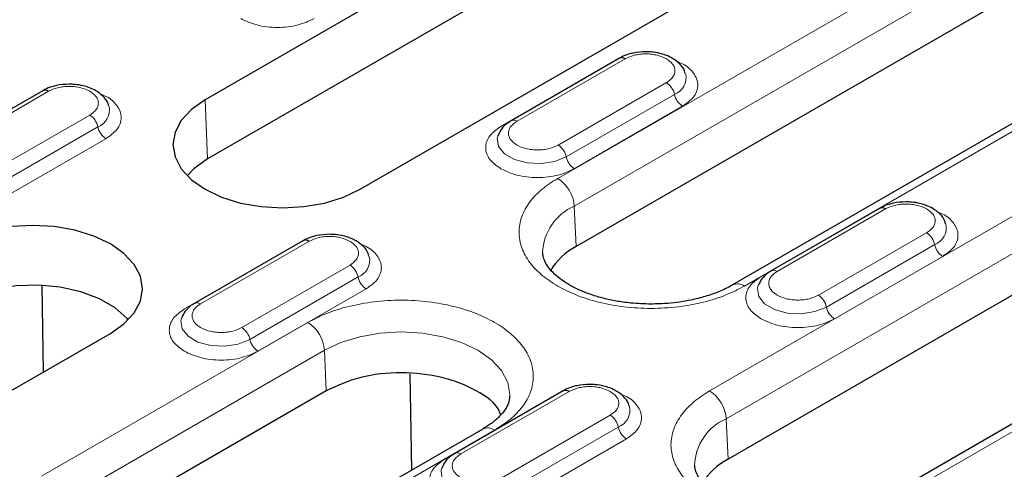
# Model space of a CAD drawing. Units: millimetres. Extents: x 0 to 420, y 0 to 297.
# Drawn here: x 98 to 115, y 113 to 121 of the extents above; entities that cross this region are included whole.
import ezdxf

# ---------------------------------------------------------------- set-up
doc = ezdxf.new("R2010")
doc.units = ezdxf.units.MM

msp = doc.modelspace()

# ---------------------------------------------------------------- linework, layer by layer
at = {"color": 7, "linetype": 'Continuous', "lineweight": 25}
for p, q in [((112.9913, 126.2344), (101.5362, 119.6215)), ((113.0358, 125.2289), (101.5806, 118.616)), ((104.1707, 118.1006), (115.6258, 124.7135)), ((115.6167, 121.6163), (107.8385, 117.126)), ((118.2752, 120.9658), (110.497, 116.4755)), ((108.5733, 120.3281), (106.7348, 119.2668)), ((121.8746, 120.1263), (110.4195, 113.5134)), ((98.7799, 119.777), (96.9414, 118.7157)), ((124.5331, 119.4758), (113.078, 112.8629)), ((106.5127, 119.0185), (106.5079, 119.0051)), ((112.9927, 117.7768), (111.1542, 116.7155)), ((103.1993, 117.2257), (101.3608, 116.1644)), ((98.763, 116.4674), (98.7863, 114.9923)), ((110.9321, 116.4673), (110.9273, 116.4538)), ((101.1386, 115.9162), (101.1339, 115.9028)), ((97.2411, 114.1002), (99.9281, 115.6514)), ((105.047, 113.3293), (105.0211, 114.9637)), ((103.5959, 114.6768), (99.0704, 112.0643)), ((107.6187, 114.6745), (105.7802, 113.6131)), ((106.2544, 114.0263), (101.7289, 111.4138)), ((105.5581, 113.3649), (105.5533, 113.3515))]:
    msp.add_line(p, q, dxfattribs=at)
at = {"color": 8, "linetype": 'Continuous', "lineweight": 18}
for p, q in [((115.3038, 122.7767), (107.5257, 118.2865)), ((107.8081, 117.8139), (115.5863, 122.3042)), ((121.5617, 121.2868), (110.1066, 114.6739)), ((110.697, 116.4557), (118.4752, 120.946)), ((110.3891, 114.2013), (121.8442, 120.8142)), ((106.8348, 119.2568), (108.6733, 120.3182)), ((108.3994, 120.2313), (106.561, 119.17)), ((108.3994, 120.2313), (108.4026, 120.2295)), ((109.3726, 119.9145), (107.5341, 118.8531)), ((97.0414, 118.7058), (98.8799, 119.7671)), ((98.606, 119.6802), (96.7675, 118.6189)), ((98.606, 119.6802), (98.6092, 119.6785)), ((101.5362, 119.6215), (101.5806, 118.616)), ((107.6711, 118.6516), (109.5095, 119.7129)), ((107.808, 118.4501), (109.6465, 119.5114)), ((113.2779, 112.8431), (124.7331, 119.456)), ((99.5792, 119.3634), (97.7407, 118.3021)), ((97.8776, 118.1005), (99.7161, 119.1619)), ((98.0146, 117.899), (99.853, 118.9603)), ((107.8385, 117.126), (107.8081, 117.8139)), ((111.2542, 116.7056), (113.0927, 117.7669)), ((112.8188, 117.68), (110.9804, 116.6187)), ((112.8188, 117.68), (112.822, 117.6783)), ((113.792, 117.3632), (111.9535, 116.3019)), ((103.0254, 117.129), (101.1869, 116.0676)), ((101.4608, 116.1545), (103.2993, 117.2158)), ((103.0254, 117.129), (103.0286, 117.1272)), ((112.0905, 116.1003), (113.9289, 117.1617)), ((112.2274, 115.8988), (114.0659, 116.9601)), ((103.9986, 116.8121), (102.1601, 115.7508)), ((102.297, 115.5493), (104.1355, 116.6106)), ((102.434, 115.3477), (104.2724, 116.4091)), ((103.283, 115.8373), (98.7575, 113.2248)), ((99.04, 112.7522), (103.5655, 115.3647)), ((103.5655, 115.3647), (103.5959, 114.6768)), ((107.4448, 114.5777), (105.6064, 113.5164)), ((105.8802, 113.6032), (107.7187, 114.6646)), ((107.4448, 114.5777), (107.448, 114.5759)), ((108.418, 114.2609), (106.5795, 113.1995)), ((106.7165, 112.998), (108.5549, 114.0593)), ((110.3891, 114.2013), (110.4195, 113.5134)), ((101.9289, 111.394), (106.4544, 114.0065)), ((106.8534, 112.7965), (108.6919, 113.8578))]:
    msp.add_line(p, q, dxfattribs=at)
at = {"color": 7, "linetype": 'Continuous', "lineweight": 25, "flags": 128}
for points in [[(101.5362, 119.6215), (101.3045, 119.4585), (101.1324, 119.2726), (101.0263, 119.0709), (100.9905, 118.8611), (101.0263, 118.6513), (101.1324, 118.4495), (101.3045, 118.2636), (101.5362, 118.1006), (101.8185, 117.9669), (102.1405, 117.8675), (102.49, 117.8063), (102.8534, 117.7856), (103.2169, 117.8063), (103.5663, 117.8675), (103.8884, 117.9669), (104.1707, 118.1006)], [(101.5806, 118.616), (101.3438, 118.4472), (101.2316, 118.332)], [(99.9281, 115.6514), (100.1597, 115.8144), (100.3319, 116.0003), (100.4379, 116.202), (100.4737, 116.4118), (100.4379, 116.6216), (100.3319, 116.8234), (100.1597, 117.0093), (99.9281, 117.1723), (99.6458, 117.306), (99.3237, 117.4054), (98.9742, 117.4666), (98.6108, 117.4873), (98.2474, 117.4666), (97.8979, 117.4054), (97.5758, 117.306), (97.2935, 117.1723)], [(100.2326, 115.8827), (100.2146, 115.9037), (100.0097, 116.0859), (99.7436, 116.2395), (99.428, 116.3579), (99.0767, 116.4357), (98.705, 116.4697), (98.3292, 116.4583), (97.9657, 116.4021), (97.6304, 116.3035), (97.338, 116.1668)]]:
    msp.add_lwpolyline(points, dxfattribs=at)
at = {"color": 8, "linetype": 'Continuous', "lineweight": 18, "flags": 128}
for points in [[(106.5079, 119.0051), (106.499, 118.9671), (106.5198, 118.8297), (106.6208, 118.7047), (106.7898, 118.6071), (107.0064, 118.5488), (107.2444, 118.5368), (107.4753, 118.5725), (107.6711, 118.6516)], [(110.9273, 116.4538), (110.9184, 116.4159), (110.9392, 116.2784), (111.0402, 116.1534), (111.2092, 116.0558), (111.4258, 115.9975), (111.6639, 115.9855), (111.8947, 116.0212), (112.0905, 116.1003)], [(101.1339, 115.9028), (101.1249, 115.8648), (101.1458, 115.7274), (101.2468, 115.6023), (101.4158, 115.5048), (101.6324, 115.4465), (101.8704, 115.4344), (102.1013, 115.4701), (102.297, 115.5493)], [(103.5655, 115.3647), (103.8448, 115.497), (104.1634, 115.5953), (104.5091, 115.6559), (104.8687, 115.6763), (105.2282, 115.6559), (105.574, 115.5953), (105.8926, 115.497), (106.1719, 115.3647), (106.4011, 115.2035), (106.5714, 115.0195), (106.6763, 114.8199), (106.7117, 114.6124), (106.7109, 114.5807)], [(105.5533, 113.3515), (105.5444, 113.3135), (105.5652, 113.1761), (105.6662, 113.051), (105.8352, 112.9535), (106.0518, 112.8952), (106.2898, 112.8832), (106.5207, 112.9189), (106.7165, 112.998)]]:
    msp.add_lwpolyline(points, dxfattribs=at)
at = {"color": 7, "linetype": 'Continuous', "lineweight": 25}
for centre, radius, start, end in [((108.6149, 120.2384), 0.0989, 53.8096, 114.87994), ((98.8215, 119.6873), 0.0989, 53.8096, 114.87994), ((113.0343, 117.6871), 0.0989, 53.8096, 114.87994), ((103.2409, 117.136), 0.0989, 53.8096, 114.87994), ((108.3499, 116.143), 1.1081, 117.48069, 148.78907), ((107.6603, 114.5847), 0.0989, 53.8096, 114.87994), ((110.9308, 112.5304), 1.1081, 117.48069, 148.78907)]:
    msp.add_arc(centre, radius, start, end, dxfattribs=at)
at = {"color": 8, "linetype": 'Continuous', "lineweight": 18}
for centre, radius, start, end in [((109.2022, 119.6514), 0.3134, 11.32331, 57.06554), ((109.3987, 120.0006), 0.3082, 291.06484, 11.67524), ((109.8169, 119.7745), 0.3134, 191.32331, 237.06554), ((99.6053, 119.4495), 0.3082, 291.06484, 11.67524), ((99.4088, 119.1003), 0.3134, 11.32331, 57.06554), ((106.776, 119.1738), 0.1017, 54.68887, 113.43334), ((100.0234, 119.2234), 0.3134, 191.32331, 237.06554), ((107.3637, 118.5901), 0.3134, 11.32331, 57.06554), ((107.9784, 118.7132), 0.3134, 191.32331, 237.06554), ((107.1909, 117.7657), 0.6191, 4.46649, 57.26592), ((108.1642, 116.9924), 0.8954, 113.4339, 177.92214), ((113.8182, 117.4493), 0.3082, 291.06484, 11.67524), ((113.6216, 117.1001), 0.3134, 11.32331, 57.06554), ((114.2363, 117.2232), 0.3134, 191.32331, 237.06554), ((104.0247, 116.8982), 0.3082, 291.06484, 11.67524), ((103.8282, 116.5491), 0.3134, 11.32331, 57.06554), ((104.4429, 116.6721), 0.3134, 191.32331, 237.06554), ((111.1954, 116.6226), 0.1017, 54.68887, 113.43334), ((110.5803, 116.296), 0.1978, 53.85019, 115.26053), ((111.7831, 116.0388), 0.3134, 11.32331, 57.06554), ((101.402, 116.0715), 0.1017, 54.68887, 113.43334), ((112.3978, 116.1619), 0.3134, 191.32331, 237.06554), ((101.9897, 115.4877), 0.3134, 11.32331, 57.06554), ((102.9482, 115.3165), 0.6191, 4.46649, 57.26592), ((102.6044, 115.6108), 0.3134, 191.32331, 237.06554), ((109.7718, 114.1531), 0.6191, 4.46649, 57.26592), ((108.4442, 114.3469), 0.3082, 291.06484, 11.67524), ((108.2476, 113.9978), 0.3134, 11.32331, 57.06554), ((108.8623, 114.1209), 0.3134, 191.32331, 237.06554), ((110.7451, 113.3798), 0.8954, 113.4339, 177.92214), ((106.3381, 113.8525), 0.1929, 52.95922, 115.73033), ((105.8214, 113.5202), 0.1017, 54.68887, 113.43334)]:
    msp.add_arc(centre, radius, start, end, dxfattribs=at)
for points, knots in [([(102.1415, 121.0014), (102.2283, 120.9609), (102.3618, 120.8986), (102.5847, 120.8597), (102.765, 120.8485), (102.9454, 120.8597), (103.1683, 120.8986), (103.3018, 120.9609), (103.3886, 121.0014)], [0, 0, 0, 0, 0.2394568, 0.3683607, 0.5, 0.6316393, 0.7605432, 1, 1, 1, 1]), ([(108.6733, 120.3182), (108.722, 120.3409), (108.7971, 120.3759), (108.9221, 120.3978), (109.023, 120.4038), (109.1238, 120.3978), (109.2488, 120.3759), (109.3239, 120.3409), (109.3726, 120.3182)], [0, 0, 0, 0, 0.23944295, 0.36979073, 0.50000006, 0.63034779, 0.76055705, 1, 1, 1, 1]), ([(109.3726, 120.3182), (109.4119, 120.2901), (109.4725, 120.2467), (109.5105, 120.1745), (109.5209, 120.1163), (109.5105, 120.0581), (109.4725, 119.9859), (109.4119, 119.9426), (109.3726, 119.9145)], [0, 0, 0, 0, 0.2394429, 0.3697907, 0.5000001, 0.6303478, 0.7605571, 1, 1, 1, 1]), ([(109.6465, 119.5114), (109.7166, 119.5615), (109.8244, 119.6385), (109.8919, 119.7673), (109.9111, 119.8712), (109.8925, 119.976), (109.8208, 120.1017), (109.7108, 120.2118), (109.5833, 120.2573), (109.55, 120.2692)], [0, 0, 0, 0, 0.2207988, 0.3396586, 0.4610408, 0.5824231, 0.7012829, 0.9220817, 1, 1, 1, 1]), ([(98.8799, 119.7671), (98.9285, 119.7898), (99.0037, 119.8248), (99.1287, 119.8467), (99.2296, 119.8527), (99.3304, 119.8467), (99.4554, 119.8248), (99.5305, 119.7898), (99.5792, 119.7671)], [0, 0, 0, 0, 0.2394429, 0.3697907, 0.5000001, 0.6303478, 0.7605571, 1, 1, 1, 1]), ([(99.5792, 119.7671), (99.6184, 119.739), (99.6791, 119.6956), (99.717, 119.6234), (99.7275, 119.5652), (99.717, 119.507), (99.6791, 119.4349), (99.6184, 119.3915), (99.5792, 119.3634)], [0, 0, 0, 0, 0.2394429, 0.3697907, 0.5000001, 0.6303478, 0.7605571, 1, 1, 1, 1]), ([(99.853, 118.9603), (99.9231, 119.0104), (100.031, 119.0875), (100.0984, 119.2162), (100.1176, 119.3202), (100.0991, 119.4249), (100.0274, 119.5507), (99.9173, 119.6608), (99.7898, 119.7062), (99.7566, 119.7181)], [0, 0, 0, 0, 0.22079877, 0.33965862, 0.46104084, 0.58242306, 0.70128291, 0.92208168, 1, 1, 1, 1]), ([(107.5341, 118.8531), (107.4855, 118.8305), (107.4103, 118.7955), (107.2853, 118.7735), (107.1845, 118.7676), (107.0834, 118.7734), (106.9598, 118.7961), (106.8263, 118.8482), (106.736, 118.9253), (106.6967, 118.9967), (106.6866, 119.0551), (106.6969, 119.1132), (106.7349, 119.1854), (106.7955, 119.2288), (106.8348, 119.2568)], [0, 0, 0, 0, 0.1197215, 0.1848954, 0.25, 0.3151739, 0.3802785, 0.5, 0.6197215, 0.6848954, 0.75, 0.8151739, 0.8802785, 1, 1, 1, 1]), ([(106.561, 119.17), (106.4908, 119.1199), (106.383, 119.0428), (106.3156, 118.9142), (106.2962, 118.81), (106.3156, 118.7059), (106.383, 118.5772), (106.4908, 118.5002), (106.561, 118.4501)], [0, 0, 0, 0, 0.2394568, 0.3683607, 0.5, 0.6316393, 0.7605432, 1, 1, 1, 1]), ([(106.561, 118.4501), (106.6477, 118.4096), (106.7812, 118.3474), (107.0041, 118.3084), (107.1845, 118.2972), (107.3648, 118.3084), (107.5877, 118.3474), (107.7212, 118.4096), (107.808, 118.4501)], [0, 0, 0, 0, 0.23945684, 0.36836066, 0.5, 0.63163934, 0.76054316, 1, 1, 1, 1]), ([(107.5257, 118.2865), (107.4341, 118.2277), (107.2455, 118.1066), (107.0382, 117.885), (106.9003, 117.6365), (106.853, 117.3711), (106.9003, 117.1057), (107.0382, 116.8572), (107.2455, 116.6357), (107.4341, 116.5145), (107.5257, 116.4557)], [0, 0, 0, 0, 0.116516, 0.2400113, 0.3686408, 0.5, 0.6313592, 0.7599887, 0.883484, 1, 1, 1, 1]), ([(113.0927, 117.7669), (113.1414, 117.7896), (113.2165, 117.8246), (113.3416, 117.8465), (113.4424, 117.8525), (113.5432, 117.8465), (113.6682, 117.8246), (113.7433, 117.7896), (113.792, 117.7669)], [0, 0, 0, 0, 0.2394429, 0.3697907, 0.5000001, 0.6303478, 0.7605571, 1, 1, 1, 1]), ([(113.792, 117.7669), (113.8313, 117.7388), (113.8919, 117.6954), (113.9299, 117.6232), (113.9403, 117.565), (113.9299, 117.5068), (113.8919, 117.4347), (113.8313, 117.3913), (113.792, 117.3632)], [0, 0, 0, 0, 0.2394429, 0.3697907, 0.5000001, 0.6303478, 0.7605571, 1, 1, 1, 1]), ([(114.0659, 116.9601), (114.136, 117.0102), (114.2438, 117.0873), (114.3113, 117.216), (114.3305, 117.32), (114.312, 117.4247), (114.2402, 117.5505), (114.1302, 117.6606), (114.0027, 117.706), (113.9694, 117.7179)], [0, 0, 0, 0, 0.2207988, 0.3396586, 0.4610408, 0.5824231, 0.7012829, 0.9220817, 1, 1, 1, 1]), ([(103.2993, 117.2158), (103.3479, 117.2385), (103.4231, 117.2735), (103.5481, 117.2954), (103.649, 117.3014), (103.7498, 117.2954), (103.8748, 117.2735), (103.9499, 117.2385), (103.9986, 117.2158)], [0, 0, 0, 0, 0.2394429, 0.3697907, 0.5000001, 0.6303478, 0.7605571, 1, 1, 1, 1]), ([(103.9986, 117.2158), (104.0379, 117.1877), (104.0985, 117.1443), (104.1365, 117.0722), (104.1469, 117.014), (104.1364, 116.9558), (104.0985, 116.8836), (104.0379, 116.8402), (103.9986, 116.8121)], [0, 0, 0, 0, 0.2394429, 0.3697907, 0.5000001, 0.6303478, 0.7605571, 1, 1, 1, 1]), ([(104.2724, 116.4091), (104.3425, 116.4592), (104.4504, 116.5362), (104.5179, 116.6649), (104.537, 116.7689), (104.5185, 116.8736), (104.4468, 116.9994), (104.3367, 117.1095), (104.2093, 117.1549), (104.176, 117.1668)], [0, 0, 0, 0, 0.2207988, 0.3396586, 0.4610408, 0.5824231, 0.7012829, 0.9220817, 1, 1, 1, 1]), ([(110.9804, 116.6187), (110.9103, 116.5686), (110.8024, 116.4916), (110.735, 116.3629), (110.7156, 116.2588), (110.735, 116.1546), (110.8024, 116.026), (110.9103, 115.9489), (110.9804, 115.8988)], [0, 0, 0, 0, 0.2394568, 0.3683607, 0.5, 0.6316393, 0.7605432, 1, 1, 1, 1]), ([(111.9535, 116.3019), (111.9049, 116.2792), (111.8297, 116.2442), (111.7047, 116.2223), (111.6039, 116.2163), (111.5028, 116.2222), (111.3792, 116.2449), (111.2457, 116.297), (111.1555, 116.374), (111.1161, 116.4454), (111.106, 116.5038), (111.1164, 116.5619), (111.1543, 116.6341), (111.215, 116.6775), (111.2542, 116.7056)], [0, 0, 0, 0, 0.1197215, 0.1848954, 0.25, 0.3151739, 0.3802785, 0.5, 0.6197215, 0.6848954, 0.75, 0.8151739, 0.8802785, 1, 1, 1, 1]), ([(107.5257, 116.4557), (107.6275, 116.4029), (107.8373, 116.294), (108.2211, 116.1743), (108.6516, 116.0947), (109.1113, 116.0674), (109.5711, 116.0947), (110.0016, 116.1743), (110.3853, 116.294), (110.5951, 116.4029), (110.697, 116.4557)], [0, 0, 0, 0, 0.116516, 0.2400113, 0.3686408, 0.5, 0.6313592, 0.7599887, 0.883484, 1, 1, 1, 1]), ([(101.1869, 116.0676), (101.1168, 116.0175), (101.009, 115.9405), (100.9416, 115.8118), (100.9222, 115.7077), (100.9416, 115.6036), (101.009, 115.4749), (101.1168, 115.3978), (101.1869, 115.3477)], [0, 0, 0, 0, 0.2394568, 0.3683607, 0.5, 0.6316393, 0.7605432, 1, 1, 1, 1]), ([(102.1601, 115.7508), (102.1114, 115.7281), (102.0363, 115.6931), (101.9112, 115.6712), (101.8105, 115.6652), (101.7094, 115.6711), (101.5858, 115.6938), (101.4523, 115.7459), (101.362, 115.8229), (101.3227, 115.8943), (101.3125, 115.9527), (101.3229, 116.0109), (101.3609, 116.083), (101.4215, 116.1264), (101.4608, 116.1545)], [0, 0, 0, 0, 0.11972147, 0.18489537, 0.25000003, 0.31517389, 0.38027853, 0.5, 0.61972147, 0.68489537, 0.75000003, 0.81517389, 0.88027853, 1, 1, 1, 1]), ([(106.4544, 114.0065), (106.5459, 114.0653), (106.7346, 114.1864), (106.9419, 114.408), (107.0798, 114.6565), (107.1271, 114.9219), (107.0796, 115.1872), (106.9426, 115.4362), (106.732, 115.6559), (106.4632, 115.8424), (106.1402, 115.9976), (105.7597, 116.1191), (105.3283, 116.1982), (104.8687, 116.2256), (104.4089, 116.1983), (103.9784, 116.1187), (103.5947, 115.999), (103.3849, 115.8901), (103.283, 115.8373)], [0, 0, 0, 0, 0.058258, 0.1200057, 0.1843204, 0.25, 0.3156796, 0.3799943, 0.441742, 0.5, 0.558258, 0.6200057, 0.6843204, 0.75, 0.8156796, 0.8799943, 0.941742, 1, 1, 1, 1]), ([(110.9804, 115.8988), (111.0671, 115.8583), (111.2006, 115.7961), (111.4235, 115.7572), (111.6039, 115.746), (111.7842, 115.7572), (112.0072, 115.7961), (112.1406, 115.8583), (112.2274, 115.8988)], [0, 0, 0, 0, 0.2394568, 0.3683607, 0.5, 0.6316393, 0.7605432, 1, 1, 1, 1]), ([(101.1869, 115.3477), (101.2737, 115.3073), (101.4072, 115.245), (101.6301, 115.2061), (101.8105, 115.1949), (101.9908, 115.2061), (102.2137, 115.245), (102.3472, 115.3073), (102.434, 115.3477)], [0, 0, 0, 0, 0.2394568, 0.3683607, 0.5, 0.6316393, 0.7605432, 1, 1, 1, 1]), ([(107.7187, 114.6646), (107.7674, 114.6872), (107.8425, 114.7222), (107.9675, 114.7441), (108.0684, 114.7502), (108.1692, 114.7441), (108.2942, 114.7222), (108.3693, 114.6872), (108.418, 114.6646)], [0, 0, 0, 0, 0.2394429, 0.3697907, 0.5000001, 0.6303478, 0.7605571, 1, 1, 1, 1]), ([(108.418, 114.6646), (108.4573, 114.6365), (108.5179, 114.5931), (108.5559, 114.5209), (108.5663, 114.4627), (108.5559, 114.4045), (108.5179, 114.3323), (108.4573, 114.2889), (108.418, 114.2609)], [0, 0, 0, 0, 0.23944295, 0.36979073, 0.50000006, 0.63034779, 0.76055705, 1, 1, 1, 1]), ([(108.6919, 113.8578), (108.762, 113.9079), (108.8698, 113.9849), (108.9373, 114.1137), (108.9565, 114.2176), (108.938, 114.3224), (108.8662, 114.4481), (108.7562, 114.5582), (108.6287, 114.6037), (108.5954, 114.6155)], [0, 0, 0, 0, 0.2207988, 0.3396586, 0.4610408, 0.5824231, 0.7012829, 0.9220817, 1, 1, 1, 1]), ([(110.1066, 114.6739), (110.015, 114.6151), (109.8264, 114.494), (109.6191, 114.2724), (109.4812, 114.0239), (109.4339, 113.7585), (109.4812, 113.4931), (109.6191, 113.2446), (109.8264, 113.023), (110.015, 112.9019), (110.1066, 112.8431)], [0, 0, 0, 0, 0.116516, 0.2400113, 0.3686408, 0.5, 0.6313592, 0.7599887, 0.883484, 1, 1, 1, 1]), ([(106.5795, 113.1995), (106.5309, 113.1769), (106.4557, 113.1418), (106.3307, 113.1199), (106.2299, 113.1139), (106.1288, 113.1198), (106.0052, 113.1425), (105.8717, 113.1946), (105.7814, 113.2717), (105.7421, 113.343), (105.732, 113.4014), (105.7423, 113.4596), (105.7803, 113.5318), (105.8409, 113.5751), (105.8802, 113.6032)], [0, 0, 0, 0, 0.1197215, 0.1848954, 0.25, 0.3151739, 0.3802785, 0.5, 0.6197215, 0.6848954, 0.75, 0.8151739, 0.8802785, 1, 1, 1, 1]), ([(105.6064, 113.5164), (105.5363, 113.4663), (105.4284, 113.3892), (105.361, 113.2605), (105.3416, 113.1564), (105.361, 113.0523), (105.4284, 112.9236), (105.5363, 112.8466), (105.6064, 112.7965)], [0, 0, 0, 0, 0.2394568, 0.3683607, 0.5, 0.6316393, 0.7605432, 1, 1, 1, 1])]:
    msp.add_open_spline(points, degree=3, knots=knots, dxfattribs=at)
at = {"color": 7, "linetype": 'Continuous', "lineweight": 25}
for points, knots in [([(109.0229, 120.4385), (108.9499, 120.4345), (108.8486, 120.4289), (108.7125, 120.3915), (108.6322, 120.3634), (108.5867, 120.3336), (108.5754, 120.3262)], [0, 0, 0, 0, 0.4480706, 0.6213212, 0.905729, 1, 1, 1, 1]), ([(109.692, 120.0678), (109.6889, 120.0831), (109.6764, 120.1468), (109.5992, 120.2377), (109.4898, 120.3239), (109.3717, 120.3792), (109.2526, 120.4154), (109.1363, 120.4353), (109.0563, 120.4375), (109.0229, 120.4385)], [0, 0, 0, 0, 0.061892, 0.2575293, 0.4513619, 0.6009333, 0.7316087, 0.888315, 1, 1, 1, 1]), ([(99.2295, 119.8874), (99.1565, 119.8834), (99.0552, 119.8778), (98.919, 119.8404), (98.8388, 119.8123), (98.7933, 119.7826), (98.782, 119.7752)], [0, 0, 0, 0, 0.4480706, 0.6213212, 0.905729, 1, 1, 1, 1]), ([(99.8985, 119.5167), (99.8955, 119.532), (99.883, 119.5957), (99.8058, 119.6866), (99.6963, 119.7728), (99.5782, 119.8281), (99.4592, 119.8643), (99.3429, 119.8842), (99.2628, 119.8865), (99.2295, 119.8874)], [0, 0, 0, 0, 0.061892, 0.2575293, 0.4513619, 0.6009333, 0.7316087, 0.888315, 1, 1, 1, 1]), ([(106.7368, 119.2648), (106.7125, 119.2507), (106.6497, 119.2143), (106.5696, 119.1356), (106.5338, 119.0613), (106.5162, 119.0247)], [0, 0, 0, 0, 0.2430394, 0.6279347, 1, 1, 1, 1]), ([(113.4424, 117.8872), (113.3693, 117.8832), (113.2681, 117.8776), (113.1319, 117.8402), (113.0517, 117.8121), (113.0061, 117.7824), (112.9948, 117.775)], [0, 0, 0, 0, 0.4480706, 0.6213212, 0.905729, 1, 1, 1, 1]), ([(114.1114, 117.5165), (114.1084, 117.5318), (114.0958, 117.5955), (114.0186, 117.6864), (113.9092, 117.7726), (113.7911, 117.8279), (113.6721, 117.8641), (113.5557, 117.884), (113.4757, 117.8863), (113.4424, 117.8872)], [0, 0, 0, 0, 0.061892, 0.2575293, 0.4513619, 0.6009333, 0.7316087, 0.888315, 1, 1, 1, 1]), ([(103.6489, 117.3361), (103.5759, 117.3321), (103.4746, 117.3265), (103.3385, 117.2892), (103.2582, 117.261), (103.2127, 117.2313), (103.2014, 117.2239)], [0, 0, 0, 0, 0.4480706, 0.6213212, 0.905729, 1, 1, 1, 1]), ([(104.3179, 116.9654), (104.3149, 116.9807), (104.3024, 117.0444), (104.2252, 117.1354), (104.1158, 117.2216), (103.9976, 117.2769), (103.8786, 117.3131), (103.7623, 117.333), (103.6823, 117.3352), (103.6489, 117.3361)], [0, 0, 0, 0, 0.061892, 0.2575293, 0.4513619, 0.6009333, 0.7316087, 0.888315, 1, 1, 1, 1]), ([(109.1113, 116.1499), (108.996, 116.1531), (108.8337, 116.1575), (108.6007, 116.1865), (108.4086, 116.2205), (108.194, 116.2753), (107.9888, 116.3458), (107.7994, 116.4313), (107.6338, 116.5282), (107.4972, 116.6326), (107.392, 116.74), (107.3197, 116.8464), (107.2787, 116.9414), (107.2744, 116.9972), (107.2725, 117.0232)], [0, 0, 0, 0, 0.1142544, 0.160722, 0.236955, 0.3147301, 0.3965627, 0.4800742, 0.5644154, 0.6492501, 0.7350629, 0.8232076, 0.9174621, 1, 1, 1, 1]), ([(111.1562, 116.7136), (111.1319, 116.6995), (111.0692, 116.663), (110.9891, 116.5844), (110.9532, 116.51), (110.9356, 116.4735)], [0, 0, 0, 0, 0.2430394, 0.6279347, 1, 1, 1, 1]), ([(110.4945, 116.4762), (110.4851, 116.4701), (110.4187, 116.4271), (110.2638, 116.3584), (110.0367, 116.2766), (109.8114, 116.2199), (109.5978, 116.1826), (109.372, 116.1561), (109.2076, 116.1522), (109.1113, 116.1499)], [0, 0, 0, 0, 0.0300714, 0.2108689, 0.38603, 0.559091, 0.6857531, 0.8159732, 1, 1, 1, 1]), ([(101.3628, 116.1625), (101.3385, 116.1484), (101.2757, 116.112), (101.1956, 116.0333), (101.1598, 115.9589), (101.1422, 115.9224)], [0, 0, 0, 0, 0.2430394, 0.6279347, 1, 1, 1, 1]), ([(106.5573, 114.2654), (106.5499, 114.2904), (106.503, 114.449), (106.1599, 114.6937), (105.5788, 114.928), (104.87, 115.0067), (104.1533, 114.9322), (103.7817, 114.7619), (103.5959, 114.6768)], [0, 0, 0, 0, 0.0360339, 0.2288271, 0.4216203, 0.6144135, 0.8072068, 1, 1, 1, 1]), ([(108.0683, 114.7849), (107.9953, 114.7808), (107.894, 114.7752), (107.7579, 114.7379), (107.6777, 114.7097), (107.6321, 114.68), (107.6208, 114.6726)], [0, 0, 0, 0, 0.4480706, 0.6213212, 0.905729, 1, 1, 1, 1]), ([(108.7374, 114.4142), (108.7343, 114.4295), (108.7218, 114.4932), (108.6446, 114.5841), (108.5352, 114.6703), (108.4171, 114.7256), (108.2981, 114.7618), (108.1817, 114.7817), (108.1017, 114.7839), (108.0683, 114.7849)], [0, 0, 0, 0, 0.061892, 0.2575293, 0.4513619, 0.6009333, 0.7316087, 0.888315, 1, 1, 1, 1]), ([(106.7085, 114.5768), (106.7046, 114.541), (106.6972, 114.4733), (106.6381, 114.3576), (106.5415, 114.2384), (106.4145, 114.125), (106.3027, 114.0576), (106.2521, 114.0271)], [0, 0, 0, 0, 0.23283892, 0.44010679, 0.63981384, 0.83696647, 1, 1, 1, 1]), ([(105.7822, 113.6112), (105.7579, 113.5971), (105.6951, 113.5607), (105.615, 113.482), (105.5792, 113.4076), (105.5616, 113.3711)], [0, 0, 0, 0, 0.24303944, 0.62793472, 1, 1, 1, 1]), ([(111.6923, 112.5373), (111.5769, 112.5405), (111.4146, 112.5449), (111.1816, 112.5739), (110.9895, 112.6079), (110.775, 112.6627), (110.5698, 112.7332), (110.3803, 112.8187), (110.2148, 112.9156), (110.0781, 113.02), (109.9729, 113.1274), (109.9007, 113.2338), (109.8596, 113.3288), (109.8554, 113.3846), (109.8534, 113.4106)], [0, 0, 0, 0, 0.1142544, 0.160722, 0.236955, 0.3147301, 0.3965627, 0.4800742, 0.5644154, 0.6492501, 0.7350629, 0.8232076, 0.9174621, 1, 1, 1, 1])]:
    msp.add_open_spline(points, degree=3, knots=knots, dxfattribs=at)

doc.saveas('drawing.dxf')
